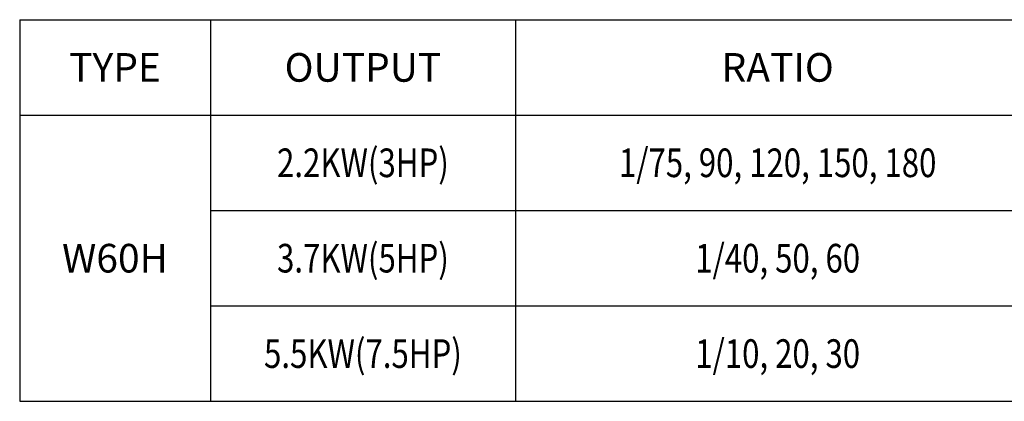
# Model space of a CAD drawing. Extents: x 32 to 1793, y 32 to 1286.
# Drawn here: x 1058 to 1451, y 310 to 463 of the extents above; entities that cross this region are included whole.
import ezdxf
from ezdxf.enums import TextEntityAlignment as Align

# ---------------------------------------------------------------- set-up
doc = ezdxf.new("R2010")
doc.units = 0
doc.header["$LTSCALE"] = 15
doc.header["$MEASUREMENT"] = 0
for name, color, linetype in [('3', 3, 'CONTINUOUS'), ('DIM', 2, 'CONTINUOUS'), ('TEXT', 4, 'CONTINUOUS')]:
    doc.layers.add(name, color=color, linetype=linetype)
doc.styles.add('ROMANS', font='ROMANS.shx')

msp = doc.modelspace()

# ---------------------------------------------------------------- linework, layer by layer
at = {"layer": '3'}
for p, q in [((1058.112, 462.528), (1738.5984, 462.528)), ((1058.112, 462.528), (1058.112, 310.464)), ((1134.144, 462.528), (1134.144, 310.464)), ((1058.112, 424.512), (1738.5984, 424.512)), ((1058.112, 310.464), (1738.5984, 310.464))]:
    msp.add_line(p, q, dxfattribs=at)
at = {"layer": 'DIM'}
for p, q in [((1255.7952, 462.528), (1255.7952, 310.464)), ((1134.144, 386.496), (1738.5984, 386.496)), ((1134.144, 348.48), (1738.5984, 348.48))]:
    msp.add_line(p, q, dxfattribs=at)

# ---------------------------------------------------------------- texts
at = {"layer": 'TEXT', "style": 'ROMANS'}
for s, p in [('TYPE', (1096.128, 443.52)), ('OUTPUT', (1194.9696, 443.52)), ('RATIO', (1360.3392, 443.52)), ('W60H', (1096.128, 367.488))]:
    msp.add_text(s, height=11.4048, dxfattribs=at).set_placement(p, align=Align.MIDDLE_CENTER)
at = {"layer": 'TEXT', "style": 'ROMANS', "width": 0.8}
for s, p in [('2.2KW(3HP)', (1194.9696, 405.504)), ('1/75, 90, 120, 150, 180', (1360.3392, 405.504)), ('3.7KW(5HP)', (1194.9696, 367.488)), ('1/40, 50, 60', (1360.3392, 367.488)), ('5.5KW(7.5HP)', (1194.9696, 329.472)), ('1/10, 20, 30', (1360.3392, 329.472))]:
    msp.add_text(s, height=11.4048, dxfattribs=at).set_placement(p, align=Align.MIDDLE_CENTER)

doc.saveas('drawing.dxf')
